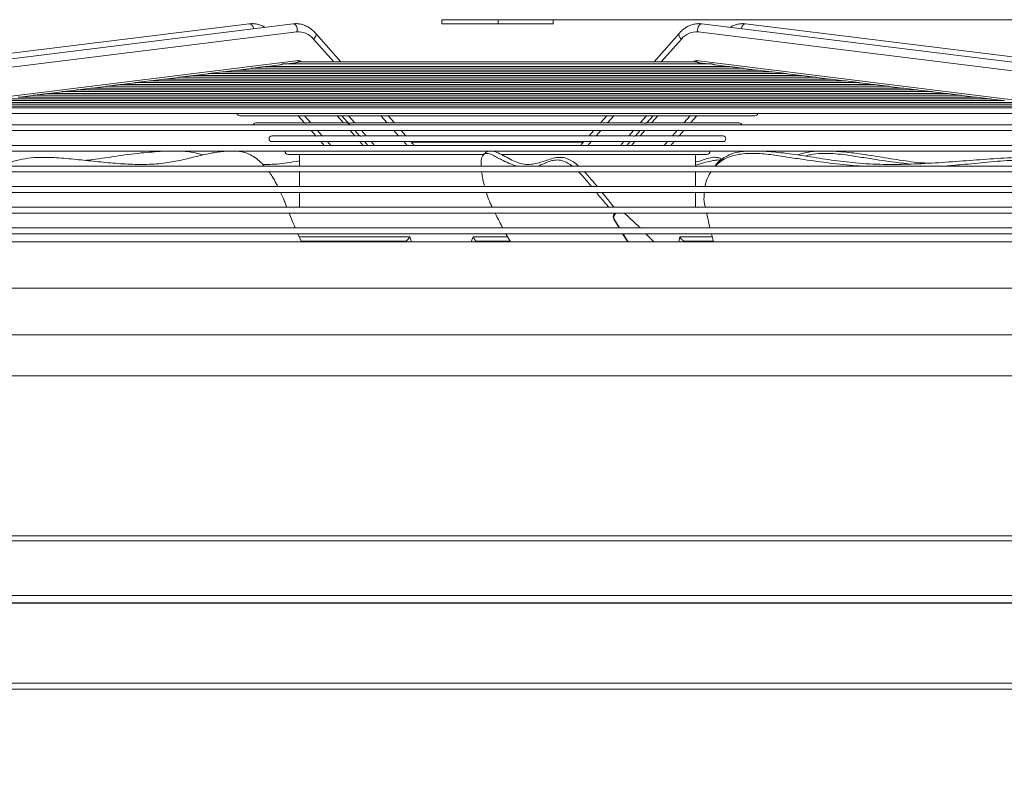
# Model space of a CAD drawing. Units: millimetres. Extents: x 8 to 384, y 15 to 280.
# Drawn here: x 292 to 312, y 265 to 280 of the extents above; entities that cross this region are included whole.
import ezdxf

# ---------------------------------------------------------------- set-up
doc = ezdxf.new("R2010")
doc.units = ezdxf.units.MM
doc.styles.add('SLDTEXTSTYLE3', font='TXT', dxfattribs={"width": 0.75})
doc.dimstyles.new('SLDDIMSTYLE2', dxfattribs={"dimtxt": 3.5, "dimasz": 4, "dimexe": 0, "dimexo": 0.0625, "dimgap": 0.875, "dimtad": 1, "dimdec": 0, "dimlfac": 24, "dimrnd": 1e-09, "dimzin": 12, "dimdsep": 46, "dimtxsty": 'SLDTEXTSTYLE3', "dimsah": 1, "dimcen": 0.09, "dimadec": 0, "dimazin": 3, "dimtfac": 1, "dimtofl": 0, "dimtmove": 0, "dimatfit": 3, "dimfxl": 0, "dimfrac": 2, "dimtolj": 1, "dimtzin": 12, "dimarcsym": 0})

# ---------------------------------------------------------------- blocks, each defined once
blk = doc.blocks.new('_D_8')
at = {"color": 7, "linetype": 'Continuous', "lineweight": 0}
for p, q in [((302.991, 279.67), (380.803, 279.67)), ((379.803, 279.67), (379.803, 174.718)), ((367.895, 174.718), (380.803, 174.718))]:
    blk.add_line(p, q, dxfattribs=at)
for points in [[(379.803, 279.67), (379.203, 275.67), (380.403, 275.67)], [(379.803, 174.718), (380.403, 178.718), (379.203, 178.718)]]:
    blk.add_solid(points, dxfattribs=at)
at = {"color": 7, "linetype": 'Continuous', "lineweight": 0, "insert": (375.291, 207.801, 47.322), "char_height": 3.5, "attachment_point": 1, "rotation": 90, "style": 'SLDTEXTSTYLE3'}
blk.add_mtext('2519', dxfattribs=at)

msp = doc.modelspace()

# ---------------------------------------------------------------- linework, layer by layer
at = {"color": 7, "linetype": 'Continuous', "lineweight": 15}
for p, q in [((296.9667, 279.5862), (289.3993, 278.6494)), ((297.8506, 279.5862), (290.2832, 278.6494)), ((300.8537, 279.67), (300.8537, 279.5867)), ((300.8537, 279.67), (301.9905, 279.67)), ((300.8537, 279.5867), (301.9905, 279.5867)), ((301.9905, 279.67), (301.9905, 279.5867)), ((301.9905, 279.67), (303.1037, 279.67)), ((301.9905, 279.5867), (303.1037, 279.5867)), ((303.1037, 279.67), (303.1037, 279.5867)), ((313.6743, 278.6494), (306.1068, 279.5862)), ((314.5582, 278.6494), (306.9907, 279.5862)), ((290.36, 278.4866), (297.9275, 279.4234)), ((298.8173, 278.816), (298.3098, 279.3934)), ((305.6477, 279.3934), (305.1401, 278.816)), ((313.5974, 278.4866), (306.03, 279.4234)), ((298.2655, 279.2781), (298.6717, 278.816)), ((305.692, 279.2781), (305.2858, 278.816)), ((290.396, 277.9055), (297.9634, 278.8423)), ((297.3332, 278.7267), (297.5824, 278.7576)), ((306.3097, 278.7753), (297.6479, 278.7753)), ((297.7258, 278.7753), (297.8937, 278.7961)), ((297.9831, 278.816), (297.9768, 278.816)), ((305.9739, 278.816), (297.9831, 278.816)), ((298.0069, 278.8236), (298.0136, 278.816)), ((305.9505, 278.8236), (305.9438, 278.816)), ((305.9809, 278.816), (305.9739, 278.816)), ((313.5615, 277.9055), (305.994, 278.8423)), ((306.0638, 278.7961), (306.2316, 278.7753)), ((306.3748, 278.7576), (306.6242, 278.7267)), ((295.8554, 278.5438), (296.1281, 278.5775)), ((307.8136, 278.5801), (296.1427, 278.5801)), ((296.1489, 278.5801), (296.4226, 278.614)), ((307.5164, 278.6164), (296.4216, 278.6164)), ((296.4424, 278.6164), (296.7175, 278.6505)), ((307.2231, 278.6528), (296.7117, 278.6528)), ((296.7359, 278.6528), (297.0124, 278.687)), ((306.93, 278.6891), (297.0051, 278.6891)), ((297.0294, 278.6891), (297.289, 278.7212)), ((306.6389, 278.7267), (297.3181, 278.7267)), ((306.6685, 278.7212), (306.928, 278.6891)), ((306.9452, 278.687), (307.2215, 278.6528)), ((307.2398, 278.6505), (307.515, 278.6164)), ((307.5347, 278.614), (307.8085, 278.5801)), ((307.8295, 278.5775), (308.102, 278.5438)), ((294.0944, 278.3258), (294.3622, 278.3589)), ((309.578, 278.3621), (294.3562, 278.3621)), ((294.3879, 278.3621), (294.6564, 278.3953)), ((309.2831, 278.3984), (294.6533, 278.3984)), ((294.6814, 278.3984), (294.9507, 278.4318)), ((308.9881, 278.4348), (294.9699, 278.4348)), ((294.9749, 278.4348), (295.2451, 278.4682)), ((308.6959, 278.4711), (295.2407, 278.4711)), ((295.2684, 278.4711), (295.5394, 278.5046)), ((308.3986, 278.5074), (295.536, 278.5074)), ((295.5619, 278.5074), (295.8338, 278.5411)), ((308.1076, 278.5438), (295.8516, 278.5438)), ((308.1239, 278.5411), (308.3955, 278.5074)), ((308.4183, 278.5046), (308.689, 278.4711)), ((308.7124, 278.4682), (308.9825, 278.4348)), ((309.0067, 278.4318), (309.2761, 278.3984)), ((309.301, 278.3953), (309.5696, 278.3621)), ((309.595, 278.3589), (309.8631, 278.3258)), ((292.6269, 278.1441), (292.8925, 278.177)), ((311.0457, 278.1804), (292.9139, 278.1804)), ((292.9204, 278.1804), (293.1864, 278.2134)), ((310.7506, 278.2168), (293.1824, 278.2168)), ((293.2139, 278.2168), (293.4802, 278.2497)), ((310.455, 278.2531), (293.4716, 278.2531)), ((293.5074, 278.2531), (293.7743, 278.2861)), ((310.1673, 278.2894), (293.7702, 278.2894)), ((293.8009, 278.2894), (294.0681, 278.3225)), ((309.8715, 278.3258), (294.087, 278.3258)), ((309.889, 278.3225), (310.1566, 278.2894)), ((310.1833, 278.2861), (310.4501, 278.2531)), ((310.4772, 278.2497), (310.7436, 278.2168)), ((310.7712, 278.2133), (311.0371, 278.1804)), ((311.0652, 278.1769), (311.3306, 278.1441)), ((312.8112, 277.9624), (291.1244, 277.9624)), ((312.5167, 277.9987), (291.4162, 277.9987)), ((312.2207, 278.0351), (291.7117, 278.0351)), ((311.9257, 278.0714), (292.0047, 278.0714)), ((311.6303, 278.1078), (292.2988, 278.1078)), ((292.3334, 278.1078), (292.5984, 278.1406)), ((311.3401, 278.1441), (292.6174, 278.1441)), ((311.3591, 278.1406), (311.6241, 278.1078)), ((311.6531, 278.1042), (311.9176, 278.0714)), ((311.9469, 278.0678), (312.2111, 278.0351)), ((290.342, 277.7731), (313.6155, 277.7731)), ((313.392, 277.8897), (290.5622, 277.8897)), ((313.1046, 277.9261), (290.8574, 277.9261)), ((296.7751, 277.7294), (307.1824, 277.7294)), ((298.078, 277.5849), (297.0997, 277.5849)), ((297.9532, 277.7294), (298.0808, 277.5842)), ((298.0849, 277.7294), (298.2119, 277.5849)), ((298.9607, 277.5849), (298.1454, 277.5849)), ((298.743, 277.7294), (298.87, 277.5849)), ((298.837, 277.7294), (298.9918, 277.5533)), ((298.9688, 277.7294), (299.0958, 277.5849)), ((304.9067, 277.5849), (299.0494, 277.5849)), ((299.6268, 277.7294), (299.7539, 277.5849)), ((299.8995, 277.5849), (299.7725, 277.7294)), ((304.185, 277.7294), (304.0579, 277.5849)), ((304.3306, 277.7294), (304.2036, 277.5849)), ((304.9887, 277.7294), (304.8617, 277.5849)), ((304.9914, 277.5826), (305.1204, 277.7294)), ((305.8789, 277.5849), (304.9958, 277.5849)), ((305.2145, 277.7294), (305.0875, 277.5849)), ((305.8726, 277.7294), (305.7455, 277.5849)), ((305.8768, 277.5843), (306.0043, 277.7294)), ((306.8577, 277.5849), (305.8789, 277.5849)), ((313.6155, 277.5473), (290.342, 277.5473)), ((290.342, 277.4306), (313.6155, 277.4306)), ((298.2158, 277.4306), (298.3102, 277.3231)), ((298.3475, 277.4306), (298.4415, 277.3237)), ((299.0056, 277.4306), (299.0995, 277.3237)), ((299.0996, 277.4306), (299.1947, 277.3225)), ((299.2314, 277.4306), (299.3254, 277.3237)), ((299.8894, 277.4306), (299.9834, 277.3237)), ((300.1291, 277.3237), (300.0351, 277.4306)), ((303.9224, 277.4306), (303.8284, 277.3237)), ((304.068, 277.4306), (303.974, 277.3237)), ((304.7261, 277.4306), (304.6321, 277.3237)), ((304.7628, 277.3225), (304.8578, 277.4306)), ((304.9519, 277.4306), (304.8579, 277.3237)), ((305.61, 277.4306), (305.516, 277.3237)), ((305.647, 277.3229), (305.7417, 277.4306)), ((298.308, 277.3237), (297.4244, 277.3237)), ((297.4244, 277.207), (306.5331, 277.207)), ((299.1908, 277.3237), (298.3754, 277.3237)), ((298.4123, 277.207), (298.4795, 277.1306)), ((298.544, 277.207), (298.6112, 277.1306)), ((299.2021, 277.207), (299.2693, 277.1306)), ((304.673, 277.3237), (299.2853, 277.3237)), ((299.2962, 277.207), (299.3633, 277.1306)), ((299.4279, 277.207), (299.4951, 277.1306)), ((300.086, 277.207), (300.1531, 277.1306)), ((300.2988, 277.1306), (300.2316, 277.207)), ((300.2385, 277.1992), (303.7189, 277.1992)), ((303.7258, 277.207), (303.6587, 277.1306)), ((303.8715, 277.207), (303.8043, 277.1306)), ((304.5295, 277.207), (304.4624, 277.1306)), ((304.5941, 277.1306), (304.6613, 277.207)), ((304.7554, 277.207), (304.6882, 277.1306)), ((305.5809, 277.3237), (304.7642, 277.3237)), ((305.4134, 277.207), (305.3463, 277.1306)), ((305.478, 277.1306), (305.5452, 277.207)), ((306.5331, 277.3237), (305.6513, 277.3237)), ((313.6155, 277.1306), (290.342, 277.1306)), ((290.342, 277.014), (313.6155, 277.014)), ((301.7719, 277.0049), (301.7033, 276.9508)), ((297.7491, 276.9459), (301.6987, 276.9459)), ((297.9787, 276.9459), (297.9787, 276.714)), ((302.0567, 276.9459), (306.2084, 276.9459)), ((305.9787, 276.714), (305.9787, 276.9459)), ((313.6155, 276.714), (290.342, 276.714)), ((290.342, 276.5973), (313.6155, 276.5973)), ((297.9787, 276.5973), (297.9787, 276.2973)), ((305.9787, 276.2973), (305.9787, 276.5973)), ((306.2866, 276.5973), (306.2592, 276.5487)), ((313.6155, 276.2973), (290.342, 276.2973)), ((290.342, 276.1806), (313.6155, 276.1806)), ((297.6578, 276.0589), (297.5999, 276.1806)), ((297.9787, 276.1806), (297.9787, 275.8806)), ((305.9787, 275.8806), (305.9787, 276.1806)), ((313.6155, 275.8806), (290.342, 275.8806)), ((290.342, 275.764), (313.6155, 275.764)), ((304.3414, 275.7427), (304.3235, 275.764)), ((304.3383, 275.6406), (304.3291, 275.6406)), ((304.3291, 275.6406), (304.4343, 275.464)), ((304.3595, 275.764), (304.3376, 275.7383)), ((304.3469, 275.7383), (304.3376, 275.7383)), ((304.3383, 275.6406), (304.4435, 275.464)), ((304.3688, 275.764), (304.3469, 275.7383)), ((313.6155, 275.464), (290.342, 275.464)), ((290.342, 275.3473), (313.6155, 275.3473)), ((291.3999, 275.1825), (312.5504, 275.1825)), ((298.0223, 275.1825), (297.9464, 275.3473)), ((297.9743, 275.2825), (300.2081, 275.2825)), ((298.0146, 275.1992), (298.7314, 275.1992)), ((298.7314, 275.1992), (299.9694, 275.1992)), ((299.9694, 275.1992), (300.1231, 275.1992)), ((299.9694, 275.1992), (299.9741, 275.1825)), ((300.1377, 275.2028), (300.1231, 275.1992)), ((300.2081, 275.2825), (300.2414, 275.1825)), ((301.4495, 275.1825), (301.4873, 275.2825)), ((301.4873, 275.2825), (302.1851, 275.2825)), ((301.5391, 275.1992), (301.5348, 275.2028)), ((301.5939, 275.1992), (301.5391, 275.1992)), ((301.588, 275.1825), (301.5939, 275.1992)), ((301.5939, 275.1992), (302.2322, 275.1992)), ((302.1479, 275.3473), (302.2417, 275.1825)), ((305.1365, 275.1825), (304.9773, 275.3473)), ((305.6383, 275.1825), (305.6607, 275.2825)), ((305.6607, 275.2825), (306.3153, 275.2825)), ((305.7621, 275.1992), (305.74, 275.2028)), ((305.9842, 275.1992), (305.7621, 275.1992)), ((305.9816, 275.1825), (305.9842, 275.1992)), ((305.9842, 275.1992), (306.3351, 275.1992)), ((306.2976, 275.3473), (306.3394, 275.1825)), ((285.0204, 274.2494), (318.9371, 274.2494)), ((285.3121, 273.3075), (318.6454, 273.3075)), ((285.3121, 272.4742), (318.6454, 272.4742)), ((284.4468, 269.245), (319.5106, 269.245)), ((281.9162, 269.1409), (322.0412, 269.1409)), ((281.9162, 268.0367), (322.0412, 268.0367)), ((279.4226, 267.8874), (321.5621, 267.8874)), ((281.9162, 267.8909), (322.0412, 267.8909)), ((276.9371, 266.2695), (367.4371, 266.2695)), ((276.9371, 266.1486), (367.4371, 266.1486))]:
    msp.add_line(p, q, dxfattribs=at)
at = {"color": 7, "linetype": 'Continuous', "lineweight": 15, "flags": 128}
for points in [[(296.9667, 279.5862), (296.9877, 279.5846), (297.0155, 279.5688), (297.0376, 279.5397), (297.0508, 279.5017), (297.0528, 279.4875)], [(297.9275, 279.4234), (297.9368, 279.4609), (297.9347, 279.5017), (297.9215, 279.5397), (297.8994, 279.5688), (297.8716, 279.5846), (297.8506, 279.5862)], [(306.03, 279.4234), (306.0207, 279.4609), (306.0228, 279.5017), (306.0359, 279.5397), (306.0581, 279.5688), (306.0858, 279.5846), (306.1068, 279.5862)], [(306.9907, 279.5862), (306.9697, 279.5846), (306.942, 279.5688), (306.9198, 279.5397), (306.9067, 279.5017), (306.9046, 279.4875)], [(298.2655, 279.2781), (298.2938, 279.3074), (298.3124, 279.3394), (298.3185, 279.3691), (298.3111, 279.3919), (298.3098, 279.3934)], [(305.692, 279.2781), (305.6637, 279.3074), (305.6451, 279.3394), (305.639, 279.3691), (305.6464, 279.3919), (305.6476, 279.3934)], [(304.8608, 275.464), (304.8417, 275.4828), (304.5457, 275.764)], [(304.506, 275.3473), (304.5702, 275.2455), (304.6105, 275.1825)], [(304.5153, 275.3473), (304.5794, 275.2455), (304.6198, 275.1825)]]:
    msp.add_lwpolyline(points, dxfattribs=at)
at = {"color": 7, "linetype": 'Continuous', "lineweight": 15}
for centre, radius, start, end in [((297.9614, 279.0365), 0.3884, 38.46994, 95.01069), ((305.9961, 279.0365), 0.3884, 84.98939, 141.52998), ((297.8877, 278.8735), 0.0819, 309.25323, 337.63888), ((297.9678, 278.7925), 0.05, 38.46159, 95.01967), ((297.8846, 278.971), 0.1915, 305.97572, 309.6898), ((305.9896, 278.7925), 0.05, 84.98022, 141.54089), ((306.0715, 278.9693), 0.1894, 230.28193, 234.03848), ((306.0698, 278.8734), 0.0819, 202.3578, 230.75578), ((296.7751, 277.7877), 0.0583, 194.51724, 270), ((307.1824, 277.7877), 0.0583, 270, 345.48276), ((297.0997, 277.5265), 0.0583, 90, 159.15621), ((306.8577, 277.5265), 0.0583, 20.84379, 90), ((297.4244, 277.2654), 0.0583, 90, 270), ((306.5331, 277.2654), 0.0583, 270, 90), ((297.7491, 277.0042), 0.0583, 170.37085, 270), ((306.2084, 277.0042), 0.0583, 270, 9.62915), ((304.4025, 275.6834), 0.085, 139.77022, 210.25372), ((304.4117, 275.6834), 0.085, 139.77197, 210.25196)]:
    msp.add_arc(centre, radius, start, end, dxfattribs=at)
for points, knots in [([(297.2791, 279.5155), (297.2699, 279.5215), (297.237, 279.5429), (297.1757, 279.5669), (297.0972, 279.5864), (297.0269, 279.5917), (296.9837, 279.5878), (296.9667, 279.5862)], [0, 0, 0, 0, 0.0971006, 0.3489275, 0.5971762, 0.8423571, 1, 1, 1, 1]), ([(298.3098, 279.3934), (298.2985, 279.4057), (298.2666, 279.4404), (298.209, 279.4891), (298.1363, 279.5348), (298.0597, 279.5674), (297.981, 279.5863), (297.9108, 279.5917), (297.8675, 279.5878), (297.8506, 279.5862)], [0, 0, 0, 0, 0.0909638, 0.2558751, 0.4197741, 0.5816028, 0.7411373, 0.8986974, 1, 1, 1, 1]), ([(306.1068, 279.5862), (306.0913, 279.5877), (306.0497, 279.5916), (305.9816, 279.587), (305.9043, 279.5694), (305.8297, 279.539), (305.7588, 279.4963), (305.6978, 279.4473), (305.6627, 279.4096), (305.6477, 279.3934)], [0, 0, 0, 0, 0.0930356, 0.2494054, 0.4055186, 0.5620542, 0.71993, 0.8796741, 1, 1, 1, 1]), ([(306.9907, 279.5862), (306.9752, 279.5877), (306.9335, 279.5916), (306.8654, 279.5871), (306.7883, 279.569), (306.7254, 279.545), (306.6903, 279.523), (306.6784, 279.5155)], [0, 0, 0, 0, 0.14476547, 0.38807826, 0.63099929, 0.87457031, 1, 1, 1, 1]), ([(297.5824, 278.7576), (297.5882, 278.7587), (297.6, 278.7608), (297.6179, 278.7675), (297.6334, 278.7728), (297.6453, 278.7756), (297.6501, 278.7752), (297.6524, 278.7749)], [0, 0, 0, 0, 0.2398497, 0.4904315, 0.6669023, 0.8441697, 1, 1, 1, 1]), ([(297.8936, 278.7963), (297.899, 278.7972), (297.9106, 278.7991), (297.9268, 278.8054), (297.9366, 278.809), (297.9395, 278.81)], [0, 0, 0, 0, 0.3724586, 0.8103367, 1, 1, 1, 1]), ([(297.9395, 278.81), (297.9498, 278.8131), (297.9638, 278.8173), (297.9776, 278.8154), (297.9813, 278.8149)], [0, 0, 0, 0, 0.7356738, 1, 1, 1, 1]), ([(306.0179, 278.81), (306.0076, 278.8131), (305.9938, 278.8172), (305.9802, 278.8154), (305.9768, 278.8149)], [0, 0, 0, 0, 0.7464632, 1, 1, 1, 1]), ([(306.0638, 278.7963), (306.0585, 278.7972), (306.0468, 278.7991), (306.0306, 278.8054), (306.0209, 278.809), (306.0179, 278.81)], [0, 0, 0, 0, 0.3724586, 0.8103367, 1, 1, 1, 1]), ([(306.3749, 278.7578), (306.37, 278.7586), (306.3591, 278.7603), (306.342, 278.7666), (306.3259, 278.7723), (306.314, 278.7752), (306.3069, 278.7757), (306.3054, 278.7749), (306.3052, 278.7749)], [0, 0, 0, 0, 0.2063367, 0.4591744, 0.6400687, 0.8218238, 0.9811888, 1, 1, 1, 1]), ([(296.1281, 278.5775), (296.1283, 278.5776), (296.1304, 278.5777), (296.1344, 278.5784), (296.1393, 278.5792), (296.143, 278.5798), (296.1456, 278.5801), (296.1468, 278.5801), (296.1471, 278.58), (296.1465, 278.5799), (296.1462, 278.5798)], [0, 0, 0, 0, 0.0263859, 0.2408566, 0.4048807, 0.5396716, 0.6749693, 0.797798, 0.9254151, 1, 1, 1, 1]), ([(297.289, 278.7214), (297.2899, 278.7214), (297.2942, 278.7218), (297.302, 278.7235), (297.3104, 278.7253), (297.3162, 278.7264), (297.3202, 278.7268), (297.3221, 278.7267), (297.3221, 278.7264), (297.3221, 278.7264)], [0, 0, 0, 0, 0.0710419, 0.3559974, 0.5293599, 0.6742359, 0.8197518, 0.9498607, 1, 1, 1, 1]), ([(306.6685, 278.7213), (306.6651, 278.7218), (306.6591, 278.7227), (306.6504, 278.7246), (306.6435, 278.726), (306.6386, 278.7267), (306.6359, 278.7268), (306.6356, 278.7265), (306.6355, 278.7264)], [0, 0, 0, 0, 0.2639289, 0.4644156, 0.6256436, 0.7878246, 0.9265207, 1, 1, 1, 1]), ([(306.9452, 278.687), (306.9435, 278.6872), (306.9403, 278.6876), (306.9359, 278.6883), (306.9325, 278.6888), (306.9303, 278.6891), (306.9291, 278.6891), (306.9292, 278.689), (306.9292, 278.689)], [0, 0, 0, 0, 0.2276279, 0.4140353, 0.5662318, 0.7190291, 0.8569027, 1, 1, 1, 1]), ([(307.2398, 278.6506), (307.2386, 278.6507), (307.2358, 278.651), (307.2315, 278.6517), (307.2277, 278.6523), (307.2256, 278.6526), (307.2248, 278.6527), (307.2247, 278.6527)], [0, 0, 0, 0, 0.229601, 0.51675066, 0.74941409, 0.95113854, 1, 1, 1, 1]), ([(307.5347, 278.614), (307.5342, 278.6141), (307.532, 278.6143), (307.528, 278.615), (307.5234, 278.6157), (307.52, 278.6162), (307.5183, 278.6164), (307.5176, 278.6164), (307.5175, 278.6164)], [0, 0, 0, 0, 0.0761543, 0.359644, 0.579493, 0.7623946, 0.9458555, 1, 1, 1, 1]), ([(307.8295, 278.5775), (307.8294, 278.5775), (307.8275, 278.5777), (307.8235, 278.5784), (307.8185, 278.5792), (307.8147, 278.5798), (307.8121, 278.5801), (307.8107, 278.5801), (307.8105, 278.58), (307.8107, 278.5799), (307.8108, 278.5799)], [0, 0, 0, 0, 0.0050366, 0.233622, 0.4072886, 0.5489022, 0.691147, 0.8188444, 0.9500781, 1, 1, 1, 1]), ([(294.3622, 278.3589), (294.3645, 278.3592), (294.3685, 278.3598), (294.3743, 278.3609), (294.3788, 278.3616), (294.3821, 278.3621), (294.384, 278.3621), (294.3846, 278.3619), (294.384, 278.3616), (294.3824, 278.3615), (294.3819, 278.3614)], [0, 0, 0, 0, 0.1821366, 0.3271363, 0.4443618, 0.562148, 0.6661985, 0.770748, 0.9195706, 1, 1, 1, 1]), ([(294.6564, 278.3954), (294.6584, 278.3956), (294.6622, 278.3961), (294.6678, 278.3972), (294.6724, 278.3979), (294.6757, 278.3984), (294.6777, 278.3985), (294.6783, 278.3983), (294.6777, 278.398), (294.6762, 278.3978), (294.6757, 278.3978)], [0, 0, 0, 0, 0.16713491, 0.31646276, 0.43643397, 0.55696577, 0.66256736, 0.76763886, 0.91580821, 1, 1, 1, 1]), ([(294.9507, 278.4318), (294.9524, 278.432), (294.956, 278.4325), (294.9613, 278.4334), (294.966, 278.4342), (294.9693, 278.4347), (294.9712, 278.4348), (294.9715, 278.4347), (294.9716, 278.4347)], [0, 0, 0, 0, 0.205812, 0.416618, 0.584752, 0.7538941, 0.9006264, 1, 1, 1, 1]), ([(295.2451, 278.4683), (295.247, 278.4685), (295.2505, 278.469), (295.2559, 278.4699), (295.2603, 278.4706), (295.2634, 278.471), (295.2652, 278.4711), (295.2657, 278.471), (295.2652, 278.4707), (295.2638, 278.4706), (295.2634, 278.4705)], [0, 0, 0, 0, 0.1680428, 0.3175466, 0.4399373, 0.5629591, 0.6706406, 0.7782091, 0.9306793, 1, 1, 1, 1]), ([(295.5394, 278.5047), (295.5412, 278.5049), (295.5446, 278.5054), (295.5498, 278.5063), (295.5541, 278.507), (295.5572, 278.5074), (295.559, 278.5075), (295.5595, 278.5073), (295.559, 278.507), (295.5577, 278.5069), (295.5573, 278.5069)], [0, 0, 0, 0, 0.1635214, 0.3154173, 0.4396262, 0.5645153, 0.6735119, 0.7822449, 0.9362848, 1, 1, 1, 1]), ([(295.8338, 278.5412), (295.8349, 278.5413), (295.8378, 278.5416), (295.8425, 278.5424), (295.8472, 278.5432), (295.8505, 278.5437), (295.8525, 278.5438), (295.8528, 278.5437), (295.8529, 278.5437)], [0, 0, 0, 0, 0.1516711, 0.37774, 0.5576364, 0.7388658, 0.8926921, 1, 1, 1, 1]), ([(308.1239, 278.5411), (308.1237, 278.5411), (308.1216, 278.5413), (308.1174, 278.542), (308.1124, 278.5429), (308.1085, 278.5435), (308.1058, 278.5438), (308.1045, 278.5438), (308.1043, 278.5437), (308.1045, 278.5436), (308.1046, 278.5435)], [0, 0, 0, 0, 0.0240999, 0.2448876, 0.4134745, 0.5515484, 0.6902273, 0.8155651, 0.9451637, 1, 1, 1, 1]), ([(308.4183, 278.5046), (308.4181, 278.5046), (308.416, 278.5048), (308.4118, 278.5056), (308.4066, 278.5064), (308.4025, 278.5071), (308.4003, 278.5074), (308.3995, 278.5074), (308.3993, 278.5074)], [0, 0, 0, 0, 0.0252824, 0.3302071, 0.5622351, 0.7518198, 0.9423267, 1, 1, 1, 1]), ([(308.7124, 278.4683), (308.7117, 278.4683), (308.7091, 278.4686), (308.7045, 278.4694), (308.6995, 278.4703), (308.6957, 278.4709), (308.6932, 278.4711), (308.6919, 278.4711), (308.6918, 278.4709), (308.6922, 278.4708), (308.6923, 278.4708)], [0, 0, 0, 0, 0.0759184, 0.2750211, 0.4297608, 0.5587672, 0.6881052, 0.8078059, 0.9344644, 1, 1, 1, 1]), ([(309.0067, 278.4318), (309.0062, 278.4319), (309.0038, 278.4321), (308.9991, 278.4329), (308.9939, 278.4338), (308.9899, 278.4345), (308.9872, 278.4348), (308.9861, 278.4348), (308.9858, 278.4347), (308.9858, 278.4347)], [0, 0, 0, 0, 0.0665678, 0.313682, 0.5039775, 0.6612926, 0.8191398, 0.9633736, 1, 1, 1, 1]), ([(309.301, 278.3954), (309.3009, 278.3954), (309.2986, 278.3956), (309.2941, 278.3964), (309.2886, 278.3973), (309.2843, 278.3981), (309.2813, 278.3984), (309.2796, 278.3984), (309.2793, 278.3983), (309.2795, 278.3982), (309.2796, 278.3981)], [0, 0, 0, 0, 0.0205811, 0.2438302, 0.4135716, 0.5520353, 0.6911505, 0.8158758, 0.9435307, 1, 1, 1, 1]), ([(309.595, 278.359), (309.594, 278.3591), (309.5911, 278.3594), (309.5861, 278.3603), (309.581, 278.3612), (309.5771, 278.3619), (309.5745, 278.3621), (309.5731, 278.3621), (309.573, 278.3619), (309.5734, 278.3617), (309.5736, 278.3617)], [0, 0, 0, 0, 0.09640171, 0.28735226, 0.43675945, 0.56211543, 0.6878141, 0.8049948, 0.92979032, 1, 1, 1, 1]), ([(292.8924, 278.1771), (292.894, 278.1772), (292.8975, 278.1776), (292.9032, 278.1787), (292.9085, 278.1797), (292.9125, 278.1803), (292.9149, 278.1805), (292.9153, 278.1804), (292.9155, 278.1803)], [0, 0, 0, 0, 0.1818027, 0.4012118, 0.5765051, 0.7529717, 0.9034048, 1, 1, 1, 1]), ([(293.1864, 278.2134), (293.1878, 278.2136), (293.1912, 278.214), (293.1967, 278.215), (293.2021, 278.216), (293.2062, 278.2166), (293.2087, 278.2168), (293.2097, 278.2167), (293.2095, 278.2163), (293.2079, 278.2161), (293.207, 278.2159)], [0, 0, 0, 0, 0.1168084, 0.2720116, 0.3954411, 0.519707, 0.6251137, 0.7257335, 0.8374092, 1, 1, 1, 1]), ([(293.4802, 278.2498), (293.4806, 278.2498), (293.4831, 278.25), (293.488, 278.2509), (293.4937, 278.252), (293.4981, 278.2527), (293.5012, 278.2531), (293.503, 278.2531), (293.5034, 278.2529), (293.5027, 278.2525), (293.5011, 278.2524), (293.5006, 278.2523)], [0, 0, 0, 0, 0.036839, 0.214232, 0.3498744, 0.4612637, 0.5731429, 0.6742561, 0.7786098, 0.93015, 1, 1, 1, 1]), ([(293.7743, 278.2862), (293.7754, 278.2863), (293.7784, 278.2866), (293.7835, 278.2876), (293.7888, 278.2885), (293.7928, 278.2892), (293.7955, 278.2895), (293.7969, 278.2894), (293.797, 278.2891), (293.7962, 278.2888), (293.7947, 278.2887), (293.7944, 278.2887)], [0, 0, 0, 0, 0.087496, 0.2517902, 0.3805306, 0.4886008, 0.5969902, 0.6980968, 0.8057979, 0.9667905, 1, 1, 1, 1]), ([(294.0681, 278.3225), (294.0682, 278.3225), (294.0704, 278.3227), (294.075, 278.3235), (294.0807, 278.3246), (294.0853, 278.3253), (294.0885, 278.3257), (294.0902, 278.3258), (294.0909, 278.3257), (294.0905, 278.3255), (294.0904, 278.3255)], [0, 0, 0, 0, 0.0100643, 0.24137837, 0.41652268, 0.55889591, 0.70188781, 0.82932566, 0.95860243, 1, 1, 1, 1]), ([(309.889, 278.3226), (309.8878, 278.3228), (309.8847, 278.3231), (309.8794, 278.3241), (309.8744, 278.325), (309.8706, 278.3256), (309.868, 278.3258), (309.8668, 278.3257), (309.8667, 278.3255), (309.8673, 278.3254), (309.8674, 278.3253)], [0, 0, 0, 0, 0.1194181, 0.3009106, 0.4444441, 0.5660242, 0.6879268, 0.8030845, 0.9271859, 1, 1, 1, 1]), ([(310.1833, 278.2861), (310.1811, 278.2864), (310.1771, 278.287), (310.1713, 278.2881), (310.1665, 278.2889), (310.163, 278.2894), (310.161, 278.2895), (310.1603, 278.2893), (310.1608, 278.289), (310.1616, 278.2889), (310.1616, 278.2888)], [0, 0, 0, 0, 0.18698823, 0.34422208, 0.47078522, 0.59803977, 0.70972187, 0.82112149, 0.9782587, 1, 1, 1, 1]), ([(310.4772, 278.2498), (310.4767, 278.2498), (310.4742, 278.25), (310.4692, 278.251), (310.4636, 278.252), (310.4592, 278.2527), (310.4569, 278.253), (310.456, 278.2531), (310.4558, 278.2531)], [0, 0, 0, 0, 0.0735105, 0.3677192, 0.5934794, 0.7793685, 0.9660126, 1, 1, 1, 1]), ([(310.7712, 278.2134), (310.7706, 278.2135), (310.768, 278.2137), (310.763, 278.2146), (310.7573, 278.2157), (310.7529, 278.2164), (310.7498, 278.2168), (310.7485, 278.2168), (310.7482, 278.2167), (310.7481, 278.2167)], [0, 0, 0, 0, 0.0701712, 0.3160647, 0.5051559, 0.6611593, 0.817825, 0.9604572, 1, 1, 1, 1]), ([(311.0653, 278.177), (311.065, 278.177), (311.0627, 278.1771), (311.0579, 278.1781), (311.0519, 278.1792), (311.0472, 278.18), (311.0439, 278.1804), (311.0419, 278.1804), (311.0414, 278.1803), (311.0416, 278.1801), (311.0417, 278.1801)], [0, 0, 0, 0, 0.0230203, 0.2452773, 0.4141057, 0.5517019, 0.6899129, 0.8135291, 0.9393795, 1, 1, 1, 1]), ([(292.5984, 278.1407), (292.5992, 278.1407), (292.6021, 278.141), (292.6073, 278.142), (292.6129, 278.143), (292.6173, 278.1438), (292.6204, 278.1441), (292.622, 278.1441), (292.6225, 278.1439), (292.6219, 278.1437), (292.6218, 278.1437)], [0, 0, 0, 0, 0.0772476, 0.2794565, 0.4359361, 0.5658365, 0.6961963, 0.8158864, 0.9412379, 1, 1, 1, 1]), ([(311.3591, 278.1406), (311.3586, 278.1407), (311.3561, 278.1409), (311.3511, 278.1418), (311.3452, 278.1429), (311.3406, 278.1437), (311.3374, 278.1441), (311.3355, 278.1441), (311.3349, 278.1438), (311.3359, 278.1436), (311.3364, 278.1434)], [0, 0, 0, 0, 0.0417149, 0.23170197, 0.37703543, 0.49638315, 0.61625206, 0.72460989, 0.83627636, 1, 1, 1, 1]), ([(311.6531, 278.1042), (311.653, 278.1042), (311.6507, 278.1043), (311.6459, 278.1053), (311.6398, 278.1064), (311.6349, 278.1073), (311.6314, 278.1077), (311.6293, 278.1078), (311.629, 278.1076), (311.6289, 278.1076)], [0, 0, 0, 0, 0.012464, 0.253647, 0.4362647, 0.5845698, 0.7336106, 0.8661218, 1, 1, 1, 1]), ([(311.9469, 278.0678), (311.9466, 278.0678), (311.9442, 278.068), (311.9392, 278.069), (311.9332, 278.0701), (311.9284, 278.071), (311.9249, 278.0714), (311.9229, 278.0714), (311.9224, 278.0713), (311.9226, 278.0711), (311.9226, 278.0711)], [0, 0, 0, 0, 0.0282648, 0.248091, 0.4153041, 0.551727, 0.6888195, 0.8115303, 0.9366586, 1, 1, 1, 1]), ([(298.1507, 277.5845), (298.1463, 277.5847), (298.1352, 277.5852), (298.1167, 277.5833), (298.0984, 277.5819), (298.0848, 277.583), (298.0803, 277.5847), (298.0802, 277.5848), (298.0802, 277.5849)], [0, 0, 0, 0, 0.1119562, 0.2842979, 0.5111087, 0.7413094, 0.9574526, 1, 1, 1, 1]), ([(298.9651, 277.5842), (298.9651, 277.5845), (298.9651, 277.5853), (298.9721, 277.5836), (298.9869, 277.5821), (299.0093, 277.5825), (299.0324, 277.5851), (299.0475, 277.5846), (299.0528, 277.5844)], [0, 0, 0, 0, 0.0799464, 0.2312696, 0.4335408, 0.6398433, 0.8728219, 1, 1, 1, 1]), ([(304.9924, 277.5844), (304.9924, 277.5846), (304.9928, 277.5854), (304.9878, 277.5841), (304.9757, 277.5825), (304.9555, 277.5822), (304.9322, 277.5838), (304.9129, 277.5857), (304.9041, 277.5844), (304.9024, 277.5841)], [0, 0, 0, 0, 0.0320452, 0.1719729, 0.36015, 0.5531162, 0.7815688, 0.9576886, 1, 1, 1, 1]), ([(298.3766, 277.3236), (298.3727, 277.3236), (298.3615, 277.3235), (298.3432, 277.3211), (298.325, 277.32), (298.3125, 277.3219), (298.3111, 277.3229), (298.3105, 277.3234)], [0, 0, 0, 0, 0.1067606, 0.3040002, 0.5584158, 0.8155115, 1, 1, 1, 1]), ([(299.1945, 277.3231), (299.1943, 277.3234), (299.1938, 277.3242), (299.1988, 277.3227), (299.211, 277.3207), (299.2312, 277.3202), (299.255, 277.3221), (299.2761, 277.3244), (299.2866, 277.3232), (299.2896, 277.3228)], [0, 0, 0, 0, 0.0438067, 0.1761613, 0.3546156, 0.5378455, 0.7568946, 0.9323023, 1, 1, 1, 1]), ([(304.7631, 277.3236), (304.7631, 277.3236), (304.7634, 277.3242), (304.7583, 277.3226), (304.7462, 277.3207), (304.7257, 277.3202), (304.7019, 277.3221), (304.6815, 277.3245), (304.6718, 277.3233), (304.6696, 277.323)], [0, 0, 0, 0, 0.0055882, 0.1460915, 0.335576, 0.5300686, 0.7619042, 0.9459883, 1, 1, 1, 1]), ([(305.5774, 277.3233), (305.5792, 277.3235), (305.5872, 277.3241), (305.6029, 277.3224), (305.6216, 277.3206), (305.6376, 277.3202), (305.6469, 277.3227), (305.6467, 277.3231), (305.6467, 277.3232)], [0, 0, 0, 0, 0.0481179, 0.2084961, 0.4246827, 0.6461647, 0.9054852, 1, 1, 1, 1]), ([(296.4874, 277.014), (296.398, 277.0034), (296.2012, 276.98), (295.9078, 276.909), (295.5975, 276.8331), (295.2653, 276.7677), (294.9029, 276.7412), (294.5133, 276.7489), (294.1179, 276.7799), (293.7198, 276.8223), (293.3221, 276.8629), (292.9753, 276.8896), (292.6817, 276.8906), (292.4415, 276.8673), (292.2107, 276.8153), (292.048, 276.7649), (291.9684, 276.7204), (291.9569, 276.714)], [0, 0, 0, 0, 0.0597511, 0.1315736, 0.2034462, 0.2752506, 0.3589624, 0.4427084, 0.5266437, 0.6107193, 0.6947895, 0.7787177, 0.8316727, 0.8848779, 0.9380655, 0.9910708, 1, 1, 1, 1]), ([(295.2262, 277.014), (295.0788, 277.0033), (294.7542, 276.9797), (294.256, 276.9103), (293.8825, 276.852), (293.6831, 276.8304), (293.6603, 276.8279)], [0, 0, 0, 0, 0.2808827, 0.6185112, 0.9563767, 1, 1, 1, 1]), ([(296.0197, 276.9334), (296.0163, 276.935), (295.9462, 276.9687), (295.8152, 276.9967), (295.6883, 277.0089), (295.6357, 277.014)], [0, 0, 0, 0, 0.0287772, 0.5966686, 1, 1, 1, 1]), ([(297.2678, 276.714), (297.2534, 276.7306), (297.2035, 276.7883), (297.1112, 276.8665), (296.9837, 276.9494), (296.8588, 276.9981), (296.7768, 277.0093), (296.7427, 277.014)], [0, 0, 0, 0, 0.0886471, 0.3075363, 0.5263193, 0.8032875, 1, 1, 1, 1]), ([(302.3705, 276.714), (302.3629, 276.7158), (302.3093, 276.7285), (302.2034, 276.7741), (302.0729, 276.8347), (301.9581, 276.8946), (301.8605, 276.9477), (301.7838, 276.9733), (301.7295, 276.9684), (301.6945, 276.9475), (301.6669, 276.9056), (301.6512, 276.8355), (301.646, 276.7685), (301.6495, 276.7213), (301.65, 276.714)], [0, 0, 0, 0, 0.0286694, 0.2021593, 0.3757841, 0.4878786, 0.599972, 0.7121782, 0.7693619, 0.8264923, 0.8805258, 0.9358816, 0.9900036, 1, 1, 1, 1]), ([(301.8838, 277.014), (301.9197, 277.0034), (301.9989, 276.98), (302.1309, 276.909), (302.271, 276.8331), (302.4151, 276.7677), (302.555, 276.7412), (302.6911, 276.7489), (302.82, 276.7799), (302.9454, 276.8223), (303.0714, 276.8629), (303.1849, 276.8896), (303.2891, 276.8906), (303.3834, 276.8673), (303.486, 276.8153), (303.564, 276.7649), (303.6105, 276.7204), (303.6172, 276.714)], [0, 0, 0, 0, 0.0597512, 0.1315737, 0.203446, 0.2752504, 0.3589623, 0.4427085, 0.5266437, 0.6107191, 0.6947895, 0.7787177, 0.8316726, 0.8848776, 0.9380655, 0.9910704, 1, 1, 1, 1]), ([(306.3698, 276.714), (306.3821, 276.7306), (306.4246, 276.7878), (306.5198, 276.8664), (306.6637, 276.9486), (306.8216, 276.9981), (306.935, 277.0092), (306.983, 277.014)], [0, 0, 0, 0, 0.088486, 0.3039742, 0.5260394, 0.7994289, 1, 1, 1, 1]), ([(309.3029, 276.714), (309.2741, 276.7158), (309.0714, 276.7285), (308.6931, 276.7741), (308.2313, 276.8347), (307.8311, 276.8946), (307.4928, 276.9477), (307.2096, 276.9733), (306.9844, 276.9684), (306.8204, 276.9475), (306.664, 276.9056), (306.5243, 276.8355), (306.4306, 276.7685), (306.3915, 276.7213), (306.3854, 276.714)], [0, 0, 0, 0, 0.0286693, 0.2021589, 0.3757842, 0.4878784, 0.5999719, 0.7121784, 0.7693617, 0.8264923, 0.8805257, 0.9358817, 0.9900044, 1, 1, 1, 1]), ([(307.3516, 277.014), (307.4858, 277.0034), (307.7814, 276.98), (308.2395, 276.909), (308.7244, 276.8331), (309.2364, 276.7677), (309.7732, 276.7412), (310.3324, 276.7489), (310.8885, 276.7799), (311.4431, 276.8223), (311.9979, 276.8629), (312.4862, 276.8897), (312.9098, 276.8903), (313.2637, 276.8685), (313.4995, 276.8319), (313.6155, 276.8139)], [0, 0, 0, 0, 0.0638112, 0.140514, 0.2172703, 0.2939536, 0.3833534, 0.47279, 0.5624285, 0.652217, 0.7419998, 0.8316306, 0.8881837, 0.9450042, 1, 1, 1, 1]), ([(308.052, 276.9354), (308.0539, 276.9364), (308.1203, 276.9693), (308.2406, 276.9967), (308.3565, 277.0089), (308.4046, 277.014)], [0, 0, 0, 0, 0.01717767, 0.59185078, 1, 1, 1, 1]), ([(310.331, 276.7528), (310.2629, 276.7599), (310.0253, 276.785), (309.6812, 276.8346), (309.2976, 276.8963), (309.0081, 276.9415), (308.7505, 276.9693), (308.5253, 276.9726), (308.3372, 276.9569), (308.2268, 276.9256), (308.1916, 276.9157)], [0, 0, 0, 0, 0.0955287, 0.333547, 0.4872773, 0.6409899, 0.7446844, 0.8484333, 0.9516408, 1, 1, 1, 1]), ([(308.7736, 277.014), (308.905, 277.0034), (309.1944, 276.9801), (309.6334, 276.9085), (310.0985, 276.8351), (310.4464, 276.782), (310.6427, 276.7727), (310.6802, 276.771)], [0, 0, 0, 0, 0.2044919, 0.4502961, 0.6962725, 0.9420148, 1, 1, 1, 1]), ([(297.9787, 276.8194), (297.8953, 276.8042), (297.6778, 276.7645), (297.4305, 276.7444), (297.2696, 276.7479), (297.2371, 276.7486)], [0, 0, 0, 0, 0.3318084, 0.8649291, 1, 1, 1, 1]), ([(303.4845, 276.714), (303.4666, 276.7279), (303.4171, 276.7664), (303.3269, 276.8125), (303.217, 276.8407), (303.0985, 276.8327), (302.9836, 276.7956), (302.8836, 276.7471), (302.8198, 276.7232), (302.7953, 276.714)], [0, 0, 0, 0, 0.0605428, 0.1670019, 0.3334176, 0.4999437, 0.6905618, 0.8812633, 1, 1, 1, 1]), ([(305.9787, 276.7896), (305.992, 276.7938), (306.0566, 276.8143), (306.1745, 276.8587), (306.3127, 276.8906), (306.4267, 276.8937), (306.4845, 276.8659), (306.511, 276.8532)], [0, 0, 0, 0, 0.070376, 0.3414287, 0.6122999, 0.8216615, 1, 1, 1, 1]), ([(306.4827, 276.8284), (306.4726, 276.8308), (306.4343, 276.8398), (306.3457, 276.8285), (306.2192, 276.8002), (306.0904, 276.7629), (306.0107, 276.7422), (305.9787, 276.734)], [0, 0, 0, 0, 0.0685127, 0.2582051, 0.5359079, 0.8140556, 1, 1, 1, 1]), ([(313.6155, 276.758), (313.5239, 276.7736), (313.2751, 276.8161), (312.8698, 276.8398), (312.3814, 276.8331), (311.8756, 276.7955), (311.4172, 276.7471), (311.1322, 276.7232), (311.0228, 276.714)], [0, 0, 0, 0, 0.10433255, 0.28326777, 0.46232231, 0.66728151, 0.87233035, 1, 1, 1, 1]), ([(297.5432, 276.2973), (297.5329, 276.3184), (297.4986, 276.3895), (297.4406, 276.4937), (297.3864, 276.5667), (297.3636, 276.5973)], [0, 0, 0, 0, 0.1974969, 0.6640337, 1, 1, 1, 1]), ([(301.6593, 276.5973), (301.6645, 276.5591), (301.6759, 276.4757), (301.6978, 276.3708), (301.717, 276.3068), (301.7198, 276.2973)], [0, 0, 0, 0, 0.418591, 0.9133792, 1, 1, 1, 1]), ([(303.8804, 276.2973), (303.8493, 276.3354), (303.7584, 276.4467), (303.673, 276.546), (303.62, 276.5951), (303.6177, 276.5973)], [0, 0, 0, 0, 0.3326868, 0.9706336, 1, 1, 1, 1]), ([(303.7371, 276.5973), (303.7813, 276.549), (303.8623, 276.4607), (303.9541, 276.3483), (303.9958, 276.2973)], [0, 0, 0, 0, 0.546537, 1, 1, 1, 1]), ([(306.2908, 276.5973), (306.2675, 276.5591), (306.2166, 276.4757), (306.1807, 276.3708), (306.1729, 276.3068), (306.1718, 276.2973)], [0, 0, 0, 0, 0.4185902, 0.9133794, 1, 1, 1, 1]), ([(301.7543, 276.1806), (301.7555, 276.1763), (301.7724, 276.1187), (301.7951, 276.0605), (301.816, 276.0068)], [0, 0, 0, 0, 0.0752041, 1, 1, 1, 1]), ([(304.2253, 275.8806), (304.2027, 275.9073), (304.1129, 276.0138), (304.0348, 276.1092), (303.9763, 276.1806)], [0, 0, 0, 0, 0.2510421, 1, 1, 1, 1]), ([(304.0915, 276.1806), (304.1371, 276.1242), (304.2137, 276.0292), (304.301, 275.9235), (304.3364, 275.8806)], [0, 0, 0, 0, 0.5943241, 1, 1, 1, 1]), ([(306.1564, 276.1806), (306.1558, 276.1763), (306.1479, 276.1187), (306.149, 276.0605), (306.1499, 276.0068)], [0, 0, 0, 0, 0.0752033, 1, 1, 1, 1]), ([(297.7246, 275.8806), (297.7234, 275.8836), (297.7117, 275.9128), (297.6889, 275.9719), (297.6685, 276.0288), (297.6578, 276.0589)], [0, 0, 0, 0, 0.050966, 0.4977494, 1, 1, 1, 1]), ([(301.816, 276.0068), (301.8283, 275.9794), (301.8473, 275.9371), (301.8676, 275.8954), (301.8748, 275.8806)], [0, 0, 0, 0, 0.645932, 1, 1, 1, 1]), ([(306.1499, 276.0068), (306.1554, 275.9794), (306.1638, 275.9371), (306.1729, 275.8954), (306.1761, 275.8806)], [0, 0, 0, 0, 0.6459277, 1, 1, 1, 1]), ([(297.8953, 275.464), (297.8716, 275.519), (297.8289, 275.6182), (297.789, 275.7191), (297.7713, 275.764)], [0, 0, 0, 0, 0.5558625, 1, 1, 1, 1]), ([(301.9326, 275.764), (301.961, 275.7061), (302.0105, 275.6052), (302.0634, 275.5062), (302.086, 275.464)], [0, 0, 0, 0, 0.5733621, 1, 1, 1, 1]), ([(306.2018, 275.764), (306.2144, 275.7061), (306.2364, 275.6052), (306.26, 275.5062), (306.2701, 275.464)], [0, 0, 0, 0, 0.5733619, 1, 1, 1, 1]), ([(299.9297, 275.1825), (299.9311, 275.1837), (299.9387, 275.1898), (299.9531, 275.1969), (299.9639, 275.1984), (299.9694, 275.1992)], [0, 0, 0, 0, 0.1060602, 0.552436, 1, 1, 1, 1]), ([(300.1377, 275.2028), (300.1428, 275.2063), (300.153, 275.2132), (300.1715, 275.2322), (300.1903, 275.2554), (300.2024, 275.2733), (300.208, 275.2824), (300.2081, 275.2825)], [0, 0, 0, 0, 0.2321779, 0.4632235, 0.7249845, 0.9967523, 1, 1, 1, 1]), ([(300.1443, 275.1825), (300.1427, 275.1881), (300.1407, 275.195), (300.1382, 275.2016), (300.1377, 275.2028)], [0, 0, 0, 0, 0.8177072, 1, 1, 1, 1]), ([(301.4873, 275.2825), (301.4873, 275.2824), (301.4933, 275.2733), (301.5048, 275.2554), (301.5191, 275.2322), (301.5301, 275.2132), (301.5332, 275.2063), (301.5348, 275.2028)], [0, 0, 0, 0, 0.0032469, 0.2750202, 0.5367674, 0.767825, 1, 1, 1, 1]), ([(301.5348, 275.2028), (301.5343, 275.2016), (301.5317, 275.1949), (301.5292, 275.1881), (301.5273, 275.1825)], [0, 0, 0, 0, 0.18066717, 1, 1, 1, 1]), ([(301.5939, 275.1992), (301.5962, 275.1984), (301.6009, 275.1969), (301.6095, 275.1898), (301.6151, 275.1837), (301.6162, 275.1825)], [0, 0, 0, 0, 0.4475852, 0.8939693, 1, 1, 1, 1]), ([(305.6607, 275.2825), (305.6608, 275.2824), (305.665, 275.2733), (305.6753, 275.2554), (305.695, 275.2322), (305.7172, 275.2132), (305.7324, 275.2063), (305.74, 275.2028)], [0, 0, 0, 0, 0.0032491, 0.2750183, 0.5367836, 0.7678319, 1, 1, 1, 1]), ([(305.74, 275.2028), (305.7397, 275.2016), (305.7378, 275.195), (305.7365, 275.1881), (305.7354, 275.1825)], [0, 0, 0, 0, 0.1837056, 1, 1, 1, 1]), ([(305.9842, 275.1992), (305.9917, 275.1984), (306.0067, 275.1969), (306.0241, 275.1898), (306.032, 275.1837), (306.0335, 275.1825)], [0, 0, 0, 0, 0.4475758, 0.8939594, 1, 1, 1, 1])]:
    msp.add_open_spline(points, degree=3, knots=knots, dxfattribs=at)

# ---------------------------------------------------------------- dimensions: what is measured, and where the dimension line sits
at = {"color": 7, "linetype": 'Continuous', "lineweight": 0}
dim = msp.add_linear_dim(base=(379.8032, 174.7175), p1=(301.9905, 279.67), p2=(366.8954, 174.7175), angle=90, dimstyle='SLDDIMSTYLE2', dxfattribs=at)
dim.commit()
dim.dimension.update_dxf_attribs({"geometry": '_D_8', "text_midpoint": (379.8032, 214.3947), "dimtype": 160})

doc.saveas('drawing.dxf')
